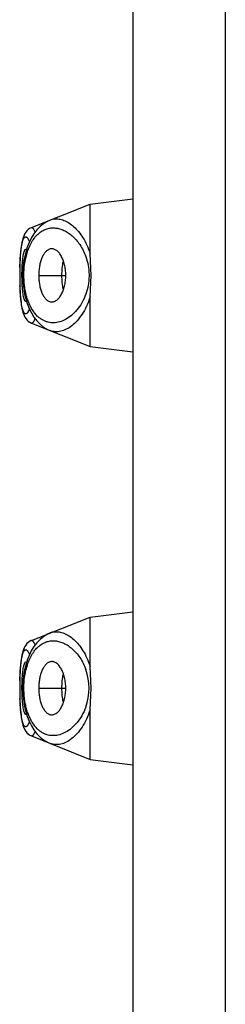
# Model space of a CAD drawing. Units: inches. Extents: x 0 to 11, y 0 to 8.5.
# Drawn here: x 4.8 to 4.9, y 5.8 to 6.3 of the extents above; entities that cross this region are included whole.
import ezdxf

# ---------------------------------------------------------------- set-up
doc = ezdxf.new("R2010")
doc.units = ezdxf.units.IN
doc.header["$LTSCALE"] = 0.605
doc.header["$MEASUREMENT"] = 0
doc.layers.get('0').update_dxf_attribs({"linetype": 'CONTINUOUS'})
doc.layers.add('PATTERN_DATUMS', color=7, linetype='CONTINUOUS')

msp = doc.modelspace()

# ---------------------------------------------------------------- linework, layer by layer
at = {"color": 7, "linetype": 'CONTINUOUS'}
for p, q in [((4.8924534161, 7.8933113354), (4.8924534161, 1.5183113354)), ((4.8437034161, 7.8858113354), (4.8437034161, 1.5258113354)), ((4.8212034162, 6.1871996934), (4.8212034161, 6.2133113354)), ((4.8001792848, 6.2049016729), (4.7987891615, 6.2042677187)), ((4.8001788079, 6.2049014806), (4.8001920894, 6.2049068047)), ((4.7902654335, 6.2009361423), (4.7902750088, 6.2009398787)), ((4.7886344075, 6.1949286811), (4.7892762719, 6.1935375317)), ((4.787704611, 6.18931272), (4.7872498071, 6.1894932474)), ((4.7843608223, 6.1843725814), (4.7842588323, 6.1822789206)), ((4.7844621432, 6.1859529692), (4.7843491047, 6.1841642099)), ((4.7845973207, 6.1876354258), (4.7844566583, 6.1858755478)), ((4.8217867066, 6.1758113354), (4.8212034162, 6.1871996953)), ((4.785159674, 6.1758113354), (4.7857774501, 6.1758113354)), ((4.7941720679, 6.1758113354), (4.8084126624, 6.1758113354)), ((4.8212034163, 6.1644229612), (4.8217867074, 6.1758113354)), ((4.8212034161, 6.1383113354), (4.8212034163, 6.164422978)), ((4.7851263182, 6.1596636114), (4.7853488022, 6.1584336436)), ((4.7872498077, 6.1621294403), (4.7877041438, 6.1623094716)), ((4.7892742108, 6.1580797933), (4.7883168503, 6.1562041083)), ((4.7902743734, 6.1506830121), (4.7902665767, 6.1506860712)), ((4.8001929397, 6.146715526), (4.8001796143, 6.1467208687)), ((4.8212034162, 5.9696996934), (4.8212034161, 5.9958113354)), ((4.8001792848, 5.9874016729), (4.798789158, 5.9867677169)), ((4.8001788079, 5.9874014806), (4.8001920894, 5.9874068047)), ((4.7902654335, 5.9834361423), (4.7902750088, 5.9834398787)), ((4.7886344075, 5.9774286811), (4.789276272, 5.9760375316)), ((4.787704611, 5.97181272), (4.7872498071, 5.9719932474)), ((4.7843608223, 5.9668725814), (4.7842588323, 5.9647789206)), ((4.7844621432, 5.9684529692), (4.7843491047, 5.9666642099)), ((4.7845973207, 5.9701354258), (4.7844566583, 5.9683755478)), ((4.8217867321, 5.9583113354), (4.8212034162, 5.9696996953)), ((4.7841319508, 5.9586888824), (4.7841315222, 5.9583113356)), ((4.785159674, 5.9583113354), (4.78577745, 5.9583113354)), ((4.7941720679, 5.9583113354), (4.8084126624, 5.9583113354)), ((4.8212034163, 5.9469229612), (4.8217867329, 5.9583113354)), ((4.7872498077, 5.9446294403), (4.7877041438, 5.9448094716)), ((4.8212034161, 5.9208113354), (4.8212034163, 5.946922978)), ((4.7851263182, 5.9421636114), (4.7853488022, 5.9409336436)), ((4.7892742108, 5.9405797934), (4.7883168503, 5.9387041083)), ((4.7902743734, 5.9331830121), (4.7902665767, 5.9331860712)), ((4.8001929396, 5.929215526), (4.8001796142, 5.9292208687))]:
    msp.add_line(p, q, dxfattribs=at)
for points in [[(4.7987891615, 6.2042677187), (4.7967641367, 6.2030447623), (4.7948891751, 6.2015387147), (4.7931626474, 6.1997547961), (4.7916031584, 6.1977169736), (4.7902399341, 6.1954855478), (4.7890753845, 6.1931060482), (4.7880950089, 6.1905894352), (4.7872947791, 6.1879703769), (4.7866723032, 6.1852972019), (4.7862172684, 6.1825842194), (4.7859184855, 6.1798264666), (4.7857740337, 6.1770577921), (4.7857815836, 6.1743031843), (4.7859390837, 6.1715451045), (4.7862482051, 6.1688141192), (4.7867104266, 6.166138331), (4.7873364831, 6.1634967736), (4.7881401371, 6.160902404), (4.7891232268, 6.1584085707), (4.7902852303, 6.1560541099), (4.7916336472, 6.1538609382), (4.7931701241, 6.151859401), (4.794877153, 6.1500949096), (4.7967451985, 6.1485912042), (4.7987719383, 6.1473638173), (4.8001790898, 6.1467210489)], [(4.7879100301, 6.1992747562), (4.7873478695, 6.1985675059), (4.7868800659, 6.1978175818), (4.7864834283, 6.1970185399), (4.7861420696, 6.1961626161), (4.7858456927, 6.195247105), (4.7855824512, 6.1942552063), (4.7853434928, 6.1931626804), (4.7851263182, 6.1919590594), (4.784929834, 6.1906387371), (4.7847534442, 6.1891979921), (4.7845973207, 6.1876354258)], [(4.7902751, 6.2009399092), (4.7901814752, 6.2009017434), (4.7893389589, 6.2004701561), (4.7885777249, 6.1999205336), (4.7879100301, 6.1992747562)], [(4.7842808988, 6.1827964793), (4.7842173821, 6.1811523792), (4.7841708676, 6.1794479456), (4.7841420391, 6.1776965019), (4.7841315222, 6.1758113352)], [(4.7842588323, 6.1822789206), (4.7841919519, 6.1803059921), (4.7841494201, 6.1782685707), (4.7841319508, 6.1761888824), (4.7841315222, 6.1758113356)], [(4.7841315222, 6.1758113356), (4.7841420391, 6.1739261689), (4.7841708676, 6.1721747252), (4.7842173821, 6.1704702917), (4.7842808988, 6.1688261915), (4.7843608223, 6.1672500894), (4.7844566583, 6.165747123), (4.7845679501, 6.1643222098), (4.784694351, 6.1629781072), (4.7848355725, 6.161717209), (4.7849916492, 6.1605399031), (4.7851625633, 6.1594464713)], [(4.7853434928, 6.1584599904), (4.7855824512, 6.1573674645), (4.7858456927, 6.1563755659), (4.7861420696, 6.1554600547), (4.7864834283, 6.1546041309), (4.7868800659, 6.153805089), (4.7873478695, 6.1530551649), (4.7879100301, 6.1523479146), (4.7885777249, 6.1517021372), (4.7893389589, 6.1511525147), (4.7899265308, 6.1508515252)], [(4.785552969, 6.1574907692), (4.7857767826, 6.1566163755), (4.7860238317, 6.1558034435), (4.7863059999, 6.1550267449), (4.786635838, 6.1542760411), (4.7870231788, 6.1535562964), (4.7874858158, 6.1528640735), (4.7880530678, 6.152193719), (4.7887319034, 6.1515765686), (4.7894933466, 6.1510610438), (4.79027312, 6.1506838901)], [(4.798789158, 5.9867677169), (4.7967641337, 5.9855447602), (4.7948891726, 5.9840387124), (4.7931626453, 5.9822547936), (4.7916031567, 5.9802169711), (4.7902399328, 5.9779855454), (4.7890753836, 5.975606046), (4.7880950082, 5.9730894332), (4.7872947786, 5.9704703753), (4.7866723029, 5.9677972006), (4.7862172682, 5.9650842183), (4.7859184854, 5.962326466), (4.7857740337, 5.9595577918), (4.7857815836, 5.9568031843), (4.7859390837, 5.9540451049), (4.7862482049, 5.9513141199), (4.7867104264, 5.9486383321), (4.7873364827, 5.945996775), (4.7881401365, 5.9434024057), (4.789123226, 5.9409085727), (4.7902852292, 5.938554112), (4.7916336457, 5.9363609404), (4.7931701222, 5.9343594033), (4.7948771506, 5.9325949118), (4.7967451956, 5.9310912062), (4.798771935, 5.929863819), (4.8001790899, 5.9292210489)], [(4.7879100301, 5.9817747562), (4.7873478695, 5.9810675059), (4.7868800659, 5.9803175818), (4.7864834283, 5.9795185399), (4.7861420696, 5.9786626161), (4.7858456927, 5.977747105), (4.7855824512, 5.9767552063), (4.7853434928, 5.9756626804), (4.7851263182, 5.9744590594), (4.784929834, 5.9731387371), (4.7847534442, 5.9716979921), (4.7845973207, 5.9701354258)], [(4.7902751, 5.9834399092), (4.7901814752, 5.9834017434), (4.7893389589, 5.9829701561), (4.7885777249, 5.9824205336), (4.7879100301, 5.9817747562)], [(4.7842808988, 5.9652964793), (4.7842173821, 5.9636523792), (4.7841708676, 5.9619479456), (4.7841420391, 5.9601965019)], [(4.7842588323, 5.9647789206), (4.7841919519, 5.9628059921), (4.7841494201, 5.9607685707), (4.7841315222, 5.9583113352)], [(4.7841315222, 5.9583113356), (4.7841420391, 5.9564261689), (4.7841708676, 5.9546747252), (4.7842173821, 5.9529702917), (4.7842808988, 5.9513261915), (4.7843608223, 5.9497500894), (4.7844566583, 5.948247123), (4.7845679501, 5.9468222098), (4.784694351, 5.9454781072), (4.7848355725, 5.944217209), (4.7849916492, 5.9430399031), (4.7851625633, 5.9419464713)], [(4.7853434928, 5.9409599904), (4.7855824512, 5.9398674645), (4.7858456927, 5.9388755659), (4.7861420696, 5.9379600547), (4.7864834283, 5.9371041309), (4.7868800659, 5.936305089), (4.7873478695, 5.9355551649), (4.7879100301, 5.9348479146), (4.7885777249, 5.9342021372), (4.7893389589, 5.9336525147), (4.7899265308, 5.9333515252)], [(4.785552969, 5.9399907692), (4.7857767826, 5.9391163755), (4.7860238317, 5.9383034435), (4.7863059999, 5.9375267449), (4.786635838, 5.9367760411), (4.7870231788, 5.9360562964), (4.7874858158, 5.9353640735), (4.7880530678, 5.934693719), (4.7887319034, 5.9340765686), (4.7894933466, 5.9335610438), (4.79027312, 5.9331838901)]]:
    msp.add_lwpolyline(points, dxfattribs=at)
for centre, radius, start, end in [((4.8035226795, 6.1966043952), 0.008945525, 97.8583510189, 111.8544389389), ((4.836725647, 6.176407294), 0.030478941, 166.3939192144, 170.4592041077), ((4.9437776053, 6.1758147082), 0.159607693, 178.5279131483, 180.0012107522), ((4.8748861997, 6.1758617206), 0.0897265398, 177.0764356692, 180.0321739676), ((4.8400541848, 6.1758821143), 0.0338485032, 170.5163994689, 176.7478085065), ((4.9372364967, 6.1757224783), 0.1530666102, 179.9667390634, 182.0223127723), ((4.8780503314, 6.1758155102), 0.0928906575, 180.0025750254, 180.9842356193), ((4.8749937845, 6.1757504879), 0.0898334456, 180.9762570797, 182.9186909535), ((4.841139882, 6.1758112914), 0.0349364659, 176.7330020911, 183.2669986595), ((4.8400541843, 6.1757405565), 0.0338485027, 183.2521922379, 189.4836020741), ((4.8367256463, 6.1752153766), 0.0304789402, 189.5407974825, 193.606080848), ((4.8035226794, 5.9791043954), 0.0089455248, 97.8582991382, 111.8544390681), ((4.836725647, 5.958907294), 0.030478941, 166.3939192143, 170.4592041078), ((4.7909458869, 5.9583114478), 0.0297134011, 340.517906309, 19.478484926), ((4.9437776053, 5.9583147082), 0.159607693, 178.5279131483, 180.0012107522), ((4.8748861997, 5.9583617206), 0.0897265398, 177.0764356693, 180.0321739676), ((4.841139882, 5.9583112914), 0.0349364659, 176.7330020911, 183.2669986595), ((4.8400541848, 5.9583821143), 0.0338485032, 170.516399469, 176.7478085065), ((4.9372364967, 5.9582224783), 0.1530666102, 179.9667390634, 182.0223127723), ((4.8780503314, 5.9583155102), 0.0928906575, 180.0025750254, 180.9842356193), ((4.8749937845, 5.9582504879), 0.0898334456, 180.9762570797, 182.9186909535), ((4.8400541843, 5.9582405565), 0.0338485027, 183.2521922379, 189.483602074), ((4.8367256463, 5.9577153766), 0.0304789402, 189.5407974825, 193.606080848)]:
    msp.add_arc(centre, radius, start, end, dxfattribs=at)
for points, knots in [([(4.8022996071, 6.2054659138), (4.8027169645, 6.2055234308), (4.8035677946, 6.2055796895), (4.8053138666, 6.2054569706), (4.8075611715, 6.2048454419), (4.81020115, 6.2034615932), (4.8127928755, 6.2014400836), (4.8152841446, 6.1987881509), (4.8176061057, 6.1955075305), (4.8196645624, 6.1916076365), (4.8207398044, 6.1887277303), (4.8212034162, 6.1871996934)], [0, 0, 0, 0, 0.0447432287, 0.0902063404, 0.1854216897, 0.2895125112, 0.4048410224, 0.5328935802, 0.6746022377, 0.8304141701, 1, 1, 1, 1]), ([(4.7881899792, 6.1881475428), (4.7885436368, 6.1892400679), (4.7893302434, 6.1912929173), (4.79081627, 6.1940671006), (4.7925142569, 6.1963702177), (4.7943878108, 6.1981935772), (4.7964029185, 6.1995395692), (4.7985267856, 6.2004163803), (4.8007264807, 6.2008367363), (4.8029713889, 6.200816585), (4.8052344321, 6.2003720281), (4.8070884567, 6.1996678545), (4.8085517315, 6.1989127963), (4.8100498789, 6.1979948372), (4.8118885933, 6.1965762591), (4.8139630823, 6.1944873097), (4.8166350182, 6.1910141988), (4.8181723734, 6.187929457), (4.8189583869, 6.1857193579)], [0, 0, 0, 0, 0.0780933301, 0.1490983382, 0.2134025759, 0.2719192717, 0.3260028036, 0.3772042254, 0.4271301266, 0.477279233, 0.5289416278, 0.5831686919, 0.6115330592, 0.6408389435, 0.7025567614, 0.7689380915, 0.8404790421, 1, 1, 1, 1]), ([(4.7902748097, 6.200939794), (4.7903469061, 6.200967268), (4.7905086162, 6.2009940168), (4.7907580245, 6.2009189759), (4.7909992111, 6.2007436489), (4.7912385517, 6.2004750487), (4.7914787199, 6.2001124006), (4.7917197907, 6.1996557248), (4.7919610592, 6.1991059847), (4.7921113546, 6.1987047965), (4.7921870076, 6.1984894732)], [0, 0, 0, 0, 0.0691407914, 0.1414364309, 0.2273602618, 0.3332346975, 0.462335828, 0.6162537125, 0.7954761796, 1, 1, 1, 1]), ([(4.7842225893, 6.1799150196), (4.7842687201, 6.1816891371), (4.7843794139, 6.1842632658), (4.7846452718, 6.1875521097), (4.7848860741, 6.1896991844), (4.7851727991, 6.1915749916), (4.7854615292, 6.1929502058), (4.7857228406, 6.1938878362), (4.785918876, 6.1944701751), (4.786124709, 6.1949664932), (4.7862797426, 6.195261161), (4.7863601904, 6.1953917959)], [0, 0, 0, 0, 0.3386890163, 0.4914976731, 0.6296294234, 0.7509155684, 0.8535338981, 0.8975463809, 0.9366097763, 0.9707213868, 1, 1, 1, 1]), ([(4.7863601904, 6.1953917959), (4.7864366087, 6.1955158875), (4.7865903385, 6.1957332984), (4.7868608202, 6.1959845123), (4.7871106375, 6.1960974396), (4.7873071782, 6.1961174206), (4.7875077867, 6.1960958066), (4.7877688644, 6.195981915), (4.7880659679, 6.1957337999), (4.7883623429, 6.1953749891), (4.7885427667, 6.1950885814), (4.7886344075, 6.1949286811)], [0, 0, 0, 0, 0.1415759555, 0.2572981102, 0.3549439314, 0.4010935136, 0.4478149062, 0.5496064555, 0.6718718989, 0.8209597506, 1, 1, 1, 1]), ([(4.7872498071, 6.1894932474), (4.7871874036, 6.1894835521), (4.7870551134, 6.1894292589), (4.7868808946, 6.1892721524), (4.7867153525, 6.1890418018), (4.7865562611, 6.1887392589), (4.7864032657, 6.1883662288), (4.7862569241, 6.1879250609), (4.7861178331, 6.1874184607), (4.7859346412, 6.1866230981), (4.7857338214, 6.1854839858), (4.7855390531, 6.183959837), (4.7853837527, 6.1822542388), (4.7853084662, 6.1810593106), (4.7852764421, 6.1804381047)], [0, 0, 0, 0, 0.0199651478, 0.0438318428, 0.0733434053, 0.1092213134, 0.1516734964, 0.2006743807, 0.2560812289, 0.3176993774, 0.4586493507, 0.6215274275, 0.803349153, 1, 1, 1, 1]), ([(4.8002060505, 6.1897061716), (4.7999858758, 6.189653536), (4.7995447431, 6.1895031401), (4.7989150747, 6.1891611251), (4.7983098023, 6.1887073882), (4.7975165786, 6.187939099), (4.7966172511, 6.1867168619), (4.7957331739, 6.1849570815), (4.7950414861, 6.1829127452), (4.7945419122, 6.1806579148), (4.7942399944, 6.1782671624), (4.7941720679, 6.176634403), (4.7941720679, 6.1758113354)], [0, 0, 0, 0, 0.0423169275, 0.086577576, 0.1334321496, 0.1832796844, 0.292561869, 0.4151100074, 0.5501008183, 0.6949381196, 0.8461442296, 1, 1, 1, 1]), ([(4.8084126624, 6.1758113354), (4.8084126806, 6.1767675464), (4.8082969231, 6.1786583934), (4.8078176962, 6.1813931974), (4.8070644607, 6.1839123431), (4.8061913825, 6.1857908127), (4.8053623172, 6.1870765112), (4.8047093668, 6.187894351), (4.8040146171, 6.1885816731), (4.8032857443, 6.189129041), (4.8025297913, 6.1895270288), (4.8017538689, 6.1897634895), (4.8009705534, 6.1898325923), (4.800455782, 6.189765873), (4.8002060505, 6.1897061716)], [0, 0, 0, 0, 0.1596981661, 0.3155281506, 0.4627799375, 0.5976938038, 0.6597624588, 0.7179230072, 0.7721292589, 0.8225518568, 0.8696164873, 0.9140946551, 0.9571167122, 1, 1, 1, 1]), ([(4.8189580008, 6.1659022925), (4.8183968716, 6.1643245151), (4.8170649064, 6.1614062719), (4.8144725132, 6.1576396795), (4.811573445, 6.1546966363), (4.8084998148, 6.152558298), (4.8058126892, 6.1514176138), (4.8036802503, 6.150936257), (4.8021154313, 6.1507843143), (4.8005659966, 6.1508395155), (4.7990404509, 6.1511065786), (4.7975480777, 6.1515908911), (4.796098623, 6.1522973622), (4.7947022491, 6.1532310393), (4.7928680366, 6.1548338008), (4.7912507809, 6.1568884132), (4.7898717607, 6.1592915628), (4.7889156587, 6.1613828107), (4.7880888031, 6.1636855921), (4.7874047953, 6.1661801204), (4.7868803184, 6.1688366784), (4.7865236753, 6.1716164996), (4.786347541, 6.1744735351), (4.7863561575, 6.1782904063), (4.786806065, 6.1829002204), (4.7876473402, 6.1864712131), (4.7881899792, 6.1881475428)], [0, 0, 0, 0, 0.0726506713, 0.1383008711, 0.1974364951, 0.2509067052, 0.2997781946, 0.3229506004, 0.3455374435, 0.3677936058, 0.3900106834, 0.4125111897, 0.4356395541, 0.4597451262, 0.4851688875, 0.54106913, 0.5720796459, 0.6052831146, 0.6406782796, 0.6781216653, 0.7173943551, 0.7580603447, 0.7996218523, 0.8414887959, 0.9235583661, 1, 1, 1, 1]), ([(4.8189583869, 6.1857193579), (4.8195080475, 6.1841716789), (4.8201476694, 6.1817404346), (4.8205828417, 6.1784008323), (4.8206964796, 6.1758108092), (4.8205826094, 6.1732207943), (4.8201472598, 6.1698812271), (4.8195077913, 6.1674499285), (4.8189580008, 6.1659022925)], [0, 0, 0, 0, 0.2440424034, 0.3712508163, 0.4999999517, 0.6287485368, 0.7559571724, 1, 1, 1, 1]), ([(4.7941720679, 6.1758113354), (4.7941720679, 6.1749882678), (4.7942399944, 6.1733555084), (4.7945419122, 6.170964756), (4.7950414861, 6.1687099256), (4.7957331739, 6.1666655893), (4.7966172511, 6.1649058089), (4.7975165786, 6.1636835718), (4.7983098023, 6.1629152826), (4.7989150747, 6.1624615457), (4.7995447431, 6.1621195307), (4.7999858758, 6.1619691348), (4.8002060505, 6.1619164992)], [0, 0, 0, 0, 0.1538557704, 0.3050618804, 0.4498991817, 0.5848899926, 0.707438131, 0.8167203156, 0.8665678504, 0.913422424, 0.9576830725, 1, 1, 1, 1]), ([(4.8002060505, 6.1619164992), (4.800455782, 6.1618567978), (4.8009705534, 6.1617900785), (4.8017538689, 6.1618591813), (4.8025297913, 6.162095642), (4.8032857443, 6.1624936298), (4.8040146171, 6.1630409977), (4.8047093668, 6.1637283198), (4.8053623172, 6.1645461596), (4.8061913825, 6.1658318581), (4.8070644607, 6.1677103277), (4.8078176962, 6.1702294734), (4.8082969231, 6.1729642774), (4.8084126806, 6.1748551244), (4.8084126624, 6.1758113354)], [0, 0, 0, 0, 0.0428832878, 0.0859053449, 0.1303835127, 0.1774481432, 0.2278707411, 0.2820769928, 0.3402375412, 0.4023061962, 0.5372200625, 0.6844718494, 0.8403018339, 1, 1, 1, 1]), ([(4.786140542, 6.1566407352), (4.7859997228, 6.1569390684), (4.7857418471, 6.1576343658), (4.7854252398, 6.1588199752), (4.7851411212, 6.1602500926), (4.784890977, 6.1619082311), (4.7846771267, 6.1637738712), (4.7844328092, 6.1665988411), (4.7843193405, 6.1688034324), (4.7842652225, 6.1703209584)], [0, 0, 0, 0, 0.0713695816, 0.1599109576, 0.2653113511, 0.3866223816, 0.5226029791, 0.6714923909, 1, 1, 1, 1]), ([(4.7852768709, 6.1711762821), (4.7853089348, 6.1705555628), (4.7853842848, 6.1693616159), (4.7855396431, 6.1676574753), (4.7857344207, 6.1661347274), (4.7859352096, 6.1649967129), (4.7861183505, 6.1642021448), (4.7862573932, 6.1636960593), (4.7864036759, 6.1632553426), (4.7865566049, 6.1628826961), (4.7867156238, 6.1625804642), (4.7868810955, 6.1623503491), (4.7870552338, 6.1621934019), (4.7871874378, 6.1621391421), (4.7872498077, 6.1621294403)], [0, 0, 0, 0, 0.1966703052, 0.3784960609, 0.5413680734, 0.6823069264, 0.7439192152, 0.7993208287, 0.848317422, 0.8907666215, 0.9266433228, 0.9561560284, 0.9800275327, 1, 1, 1, 1]), ([(4.8212034163, 6.164422978), (4.8206922121, 6.1627380891), (4.8194914405, 6.1595836453), (4.8171587755, 6.1553706444), (4.8145287024, 6.1519182504), (4.8117210077, 6.1492363869), (4.809233236, 6.1476024505), (4.8072388276, 6.1467306271), (4.8057868342, 6.1462971317), (4.8043456498, 6.1460706807), (4.8029226143, 6.1460565624), (4.8015264172, 6.1462600628), (4.8006292184, 6.1465410029), (4.8001926773, 6.1467156317)], [0, 0, 0, 0, 0.1735724941, 0.3313874235, 0.4732093425, 0.5997722982, 0.7124876257, 0.7644228213, 0.8138973962, 0.861455019, 0.9077711253, 0.9536504287, 1, 1, 1, 1]), ([(4.7883168503, 6.1562041083), (4.7882279896, 6.156084952), (4.7880527599, 6.1558764516), (4.787762255, 6.155637309), (4.7875073839, 6.1555270691), (4.7873114087, 6.1555055179), (4.7871196103, 6.155523667), (4.7868755944, 6.155629335), (4.7866648817, 6.1558180232), (4.786502108, 6.156015211), (4.7863269425, 6.1562714786), (4.7862129444, 6.1564873468), (4.786140542, 6.1566407352)], [0, 0, 0, 0, 0.1501468934, 0.2738753654, 0.3772870154, 0.4248050341, 0.4717104041, 0.570551678, 0.686835311, 0.7542473398, 0.8286653249, 1, 1, 1, 1]), ([(4.7921835195, 6.1531231868), (4.7921079056, 6.1529083407), (4.7919577769, 6.1525082656), (4.7917166726, 6.1519603247), (4.7914756907, 6.1515054468), (4.7912356973, 6.1511441403), (4.7909965954, 6.1508764815), (4.7907555948, 6.1507019447), (4.7905061259, 6.1506285761), (4.7903449459, 6.1506563316), (4.7902729776, 6.1506840314)], [0, 0, 0, 0, 0.2046274123, 0.3837316416, 0.5374844229, 0.6665796495, 0.7725207593, 0.8584477835, 0.9307183615, 1, 1, 1, 1]), ([(4.802299615, 5.9879659149), (4.8027169724, 5.9880234316), (4.8035678022, 5.9880796894), (4.8053138738, 5.9879569693), (4.8075611778, 5.9873454393), (4.8102011551, 5.9859615898), (4.8127928795, 5.9839400799), (4.8152841474, 5.9812881473), (4.8176061074, 5.9780075277), (4.8196645631, 5.9741076349), (4.8207398046, 5.9712277297), (4.8212034162, 5.9696996934)], [0, 0, 0, 0, 0.0447432259, 0.0902063384, 0.1854216957, 0.2895125277, 0.4048410473, 0.5328936089, 0.674602264, 0.830414187, 1, 1, 1, 1]), ([(4.7881899792, 5.9706475428), (4.7885436368, 5.9717400679), (4.7893302434, 5.9737929173), (4.79081627, 5.9765671006), (4.7925142569, 5.9788702177), (4.7943878108, 5.9806935772), (4.7964029185, 5.9820395692), (4.7985267856, 5.9829163803), (4.8007264807, 5.9833367363), (4.8029713889, 5.983316585), (4.8052344321, 5.9828720281), (4.8070884567, 5.9821678545), (4.8085517315, 5.9814127963), (4.8100498789, 5.9804948372), (4.8118885933, 5.9790762591), (4.8139630823, 5.9769873097), (4.8166350182, 5.9735141988), (4.8181723734, 5.970429457), (4.8189583869, 5.9682193579)], [0, 0, 0, 0, 0.0780933301, 0.1490983382, 0.2134025759, 0.2719192717, 0.3260028036, 0.3772042254, 0.4271301266, 0.477279233, 0.5289416278, 0.5831686919, 0.6115330592, 0.6408389435, 0.7025567614, 0.7689380915, 0.8404790421, 1, 1, 1, 1]), ([(4.7902748097, 5.983439794), (4.7903469061, 5.983467268), (4.7905086162, 5.9834940168), (4.7907580245, 5.9834189759), (4.7909992111, 5.9832436489), (4.7912385517, 5.9829750487), (4.79147872, 5.9826124006), (4.7917197907, 5.9821557248), (4.7919610592, 5.9816059847), (4.7921113546, 5.9812047964), (4.7921870076, 5.9809894731)], [0, 0, 0, 0, 0.069140791, 0.1414364302, 0.227360261, 0.3332346967, 0.4623358273, 0.6162537119, 0.7954761793, 1, 1, 1, 1]), ([(4.7842225893, 5.9624150196), (4.7842687201, 5.9641891371), (4.7843794139, 5.9667632658), (4.7846452718, 5.9700521097), (4.7848860741, 5.9721991844), (4.7851727991, 5.9740749916), (4.7854615292, 5.9754502058), (4.7857228406, 5.9763878362), (4.785918876, 5.9769701751), (4.786124709, 5.9774664932), (4.7862797426, 5.977761161), (4.7863601904, 5.9778917959)], [0, 0, 0, 0, 0.3386890163, 0.4914976731, 0.6296294234, 0.7509155684, 0.8535338981, 0.8975463809, 0.9366097763, 0.9707213868, 1, 1, 1, 1]), ([(4.7863601904, 5.9778917959), (4.7864366087, 5.9780158875), (4.7865903385, 5.9782332984), (4.7868608202, 5.9784845123), (4.7871106375, 5.9785974396), (4.7873071782, 5.9786174206), (4.7875077867, 5.9785958066), (4.7877688644, 5.978481915), (4.7880659679, 5.9782337999), (4.7883623429, 5.9778749891), (4.7885427667, 5.9775885814), (4.7886344075, 5.9774286811)], [0, 0, 0, 0, 0.1415759555, 0.2572981102, 0.3549439314, 0.4010935136, 0.4478149062, 0.5496064555, 0.6718718989, 0.8209597506, 1, 1, 1, 1]), ([(4.7872498071, 5.9719932474), (4.7871874036, 5.9719835521), (4.7870551134, 5.9719292589), (4.7868808946, 5.9717721524), (4.7867153525, 5.9715418018), (4.7865562611, 5.9712392589), (4.7864032657, 5.9708662288), (4.7862569241, 5.9704250609), (4.7861178331, 5.9699184607), (4.7859346412, 5.9691230981), (4.7857338214, 5.9679839858), (4.7855390531, 5.966459837), (4.7853837527, 5.9647542388), (4.7853084662, 5.9635593106), (4.7852764421, 5.9629381047)], [0, 0, 0, 0, 0.0199651478, 0.0438318428, 0.0733434053, 0.1092213134, 0.1516734964, 0.2006743807, 0.2560812289, 0.3176993774, 0.4586493507, 0.6215274275, 0.803349153, 1, 1, 1, 1]), ([(4.8189577995, 5.9484017604), (4.8183966796, 5.9468240082), (4.8170646524, 5.9439058475), (4.8144722483, 5.9401393587), (4.8115731761, 5.9371964119), (4.8084995568, 5.9350581563), (4.8058124477, 5.9339175342), (4.8036800255, 5.9334362211), (4.8021152189, 5.933284308), (4.8005657974, 5.9333395368), (4.7990402659, 5.9336066251), (4.7975479075, 5.9340909603), (4.7960984683, 5.9347974518), (4.7947021102, 5.9357311466), (4.7928679195, 5.9373339287), (4.7912506857, 5.939388554), (4.7898716853, 5.9417917107), (4.7889155985, 5.9438829601), (4.7880887572, 5.9461857389), (4.7874047628, 5.9486802606), (4.7868802978, 5.9513368079), (4.7865236648, 5.9541166149), (4.7863475386, 5.956973633), (4.7863561624, 5.9607904779), (4.7868060729, 5.9654002586), (4.787647344, 5.968971225), (4.7881899792, 5.9706475428)], [0, 0, 0, 0, 0.0726501032, 0.1382997196, 0.1974348643, 0.2509047099, 0.2997759578, 0.3229482937, 0.3455351038, 0.3677912722, 0.390008396, 0.4125089882, 0.4356374753, 0.4597432032, 0.485167146, 0.5410678021, 0.5720785292, 0.6052822043, 0.640677557, 0.6781211097, 0.7173939388, 0.758060037, 0.799621627, 0.8414886294, 0.9235582808, 1, 1, 1, 1]), ([(4.8002060505, 5.9722061716), (4.7999858758, 5.972153536), (4.7995447431, 5.9720031401), (4.7989150747, 5.9716611251), (4.7983098023, 5.9712073882), (4.7975165786, 5.970439099), (4.7966172511, 5.9692168619), (4.7957331739, 5.9674570815), (4.7950414861, 5.9654127452), (4.7945419122, 5.9631579148), (4.7942399944, 5.9607671624), (4.7941720679, 5.959134403), (4.7941720679, 5.9583113354)], [0, 0, 0, 0, 0.0423169275, 0.086577576, 0.1334321496, 0.1832796844, 0.292561869, 0.4151100074, 0.5501008183, 0.6949381196, 0.8461442296, 1, 1, 1, 1]), ([(4.8084126624, 5.9583113354), (4.8084126806, 5.9592675464), (4.8082969231, 5.9611583934), (4.8078176962, 5.9638931974), (4.8070644607, 5.9664123431), (4.8061913825, 5.9682908127), (4.8053623172, 5.9695765112), (4.8047093668, 5.970394351), (4.8040146171, 5.9710816731), (4.8032857443, 5.971629041), (4.8025297913, 5.9720270288), (4.8017538689, 5.9722634895), (4.8009705534, 5.9723325923), (4.800455782, 5.972265873), (4.8002060505, 5.9722061716)], [0, 0, 0, 0, 0.1596981661, 0.3155281506, 0.4627799375, 0.5976938038, 0.6597624588, 0.7179230072, 0.7721292589, 0.8225518568, 0.8696164873, 0.9140946551, 0.9571167122, 1, 1, 1, 1]), ([(4.7941720679, 5.9583113354), (4.7941720679, 5.9574882678), (4.7942399944, 5.9558555084), (4.7945419122, 5.953464756), (4.7950414861, 5.9512099256), (4.7957331739, 5.9491655893), (4.7966172511, 5.9474058089), (4.7975165786, 5.9461835718), (4.7983098023, 5.9454152826), (4.7989150747, 5.9449615457), (4.7995447431, 5.9446195307), (4.7999858758, 5.9444691348), (4.8002060505, 5.9444164992)], [0, 0, 0, 0, 0.1538557704, 0.3050618804, 0.4498991817, 0.5848899926, 0.707438131, 0.8167203156, 0.8665678504, 0.913422424, 0.9576830725, 1, 1, 1, 1]), ([(4.8002060505, 5.9444164992), (4.800455782, 5.9443567978), (4.8009705534, 5.9442900785), (4.8017538689, 5.9443591813), (4.8025297913, 5.944595642), (4.8032857443, 5.9449936298), (4.8040146171, 5.9455409977), (4.8047093668, 5.9462283198), (4.8053623172, 5.9470461596), (4.8061913825, 5.9483318581), (4.8070644607, 5.9502103277), (4.8078176962, 5.9527294734), (4.8082969231, 5.9554642774), (4.8084126806, 5.9573551244), (4.8084126624, 5.9583113354)], [0, 0, 0, 0, 0.0428832878, 0.0859053449, 0.1303835127, 0.1774481432, 0.2278707411, 0.2820769928, 0.3402375412, 0.4023061962, 0.5372200625, 0.6844718494, 0.8403018339, 1, 1, 1, 1]), ([(4.786140542, 5.9391407352), (4.7859997228, 5.9394390684), (4.7857418471, 5.9401343658), (4.7854252398, 5.9413199752), (4.7851411212, 5.9427500926), (4.784890977, 5.9444082311), (4.7846771267, 5.9462738712), (4.7844328092, 5.9490988411), (4.7843193405, 5.9513034324), (4.7842652225, 5.9528209584)], [0, 0, 0, 0, 0.0713695816, 0.1599109576, 0.2653113511, 0.3866223816, 0.5226029791, 0.6714923909, 1, 1, 1, 1]), ([(4.7852768709, 5.9536762821), (4.7853089348, 5.9530555628), (4.7853842848, 5.9518616159), (4.7855396431, 5.9501574753), (4.7857344207, 5.9486347274), (4.7859352096, 5.9474967129), (4.7861183505, 5.9467021448), (4.7862573932, 5.9461960593), (4.7864036759, 5.9457553426), (4.7865566049, 5.9453826961), (4.7867156238, 5.9450804642), (4.7868810955, 5.9448503491), (4.7870552338, 5.9446934019), (4.7871874378, 5.9446391421), (4.7872498077, 5.9446294403)], [0, 0, 0, 0, 0.1966703052, 0.3784960609, 0.5413680734, 0.6823069264, 0.7439192152, 0.7993208287, 0.848317422, 0.8907666215, 0.9266433228, 0.9561560284, 0.9800275327, 1, 1, 1, 1]), ([(4.8212034163, 5.946922978), (4.8206922121, 5.9452380891), (4.8194914405, 5.9420836453), (4.8171587755, 5.9378706444), (4.8145287024, 5.9344182504), (4.8117210077, 5.9317363869), (4.809233236, 5.9301024505), (4.8072388276, 5.9292306271), (4.8057868342, 5.9287971317), (4.8043456498, 5.9285706807), (4.8029226143, 5.9285565624), (4.8015264172, 5.9287600628), (4.8006292184, 5.9290410029), (4.8001926773, 5.9292156317)], [0, 0, 0, 0, 0.1735724942, 0.3313874236, 0.4732093425, 0.5997722982, 0.7124876257, 0.7644228213, 0.8138973962, 0.861455019, 0.9077711253, 0.9536504287, 1, 1, 1, 1]), ([(4.7883168503, 5.9387041083), (4.7882279896, 5.938584952), (4.7880527599, 5.9383764516), (4.787762255, 5.938137309), (4.7875073839, 5.9380270691), (4.7873114087, 5.9380055179), (4.7871196103, 5.938023667), (4.7868755944, 5.938129335), (4.7866648817, 5.9383180232), (4.786502108, 5.938515211), (4.7863269425, 5.9387714786), (4.7862129444, 5.9389873468), (4.786140542, 5.9391407352)], [0, 0, 0, 0, 0.1501468934, 0.2738753654, 0.3772870154, 0.4248050341, 0.4717104041, 0.570551678, 0.686835311, 0.7542473398, 0.8286653249, 1, 1, 1, 1]), ([(4.7921835195, 5.9356231869), (4.7921079056, 5.9354083407), (4.7919577769, 5.9350082656), (4.7917166726, 5.9344603247), (4.7914756907, 5.9340054468), (4.7912356973, 5.9336441403), (4.7909965954, 5.9333764815), (4.7907555948, 5.9332019447), (4.7905061259, 5.9331285761), (4.7903449459, 5.9331563316), (4.7902729776, 5.9331840314)], [0, 0, 0, 0, 0.2046274126, 0.3837316422, 0.5374844236, 0.6665796503, 0.7725207601, 0.8584477842, 0.9307183619, 1, 1, 1, 1])]:
    msp.add_open_spline(points, degree=3, knots=knots, dxfattribs=at)
at = {"layer": 'PATTERN_DATUMS', "color": 7, "linetype": 'CONTINUOUS'}
for p, q in [((4.8212034161, 6.2133113354), (4.8437034161, 6.2161238354)), ((4.7902651745, 6.2009360388), (4.8212034161, 6.2133113354)), ((4.7902650902, 6.1506866658), (4.8212034161, 6.1383113354)), ((4.8212034161, 6.1383113354), (4.8437034161, 6.1354988354)), ((4.8212034161, 5.9958113354), (4.8437034161, 5.9986238354)), ((4.7902651745, 5.9834360388), (4.8212034161, 5.9958113354)), ((4.7902650902, 5.9331866658), (4.8212034161, 5.9208113354)), ((4.8212034161, 5.9208113354), (4.8437034161, 5.9179988354))]:
    msp.add_line(p, q, dxfattribs=at)

doc.saveas('drawing.dxf')
